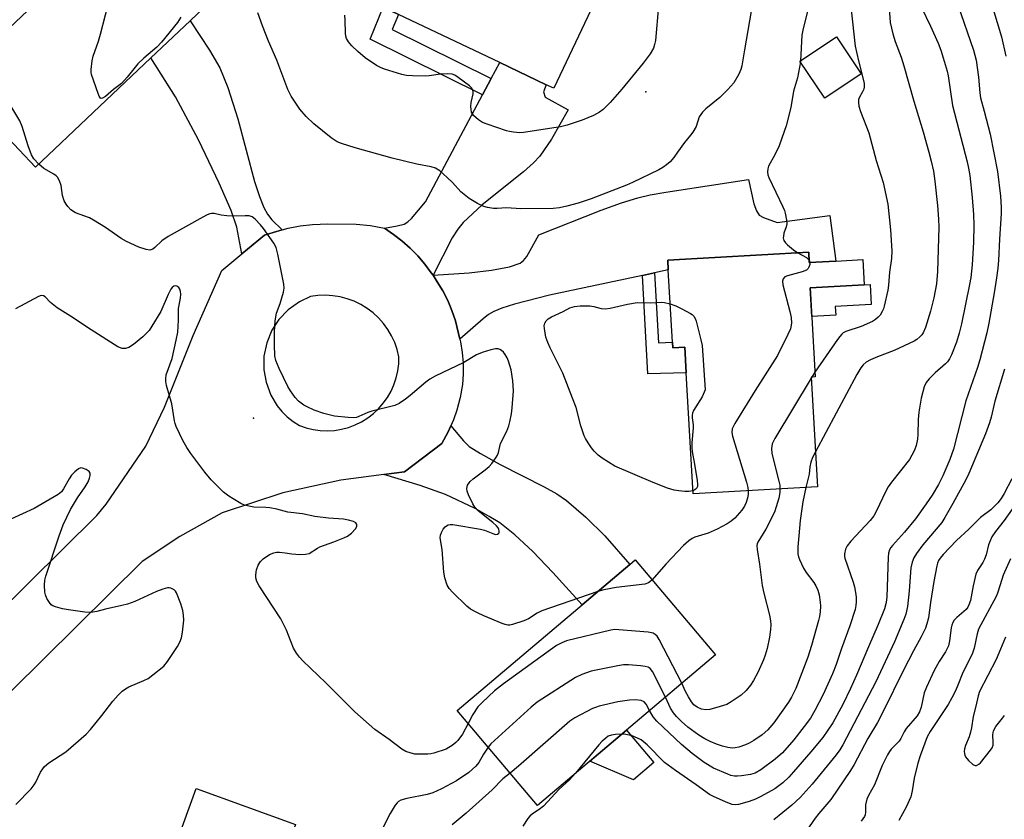
# Model space of a CAD drawing. Units: inches. Extents: x 1279763 to 1285764, y 521451 to 525451.
# Drawn here: x 1282614 to 1282903, y 523898 to 524132 of the extents above; entities that cross this region are included whole.
import ezdxf

# ---------------------------------------------------------------- set-up
doc = ezdxf.new("R2010")
doc.units = ezdxf.units.IN
doc.header["$MEASUREMENT"] = 0
for name, color, linetype in [('BLDG-Footprint', 5, 'Continuous'), ('CULTRL-Pad', 6, 'Continuous'), ('ELEV-Spot Elevation', 7, 'Continuous'), ('TRANS-Driveway', 251, 'Continuous'), ('TRANS-Non Street Sidewalk', 7, 'Continuous'), ('TRANS-Road', 130, 'Continuous'), ('Undefined', 1, 'Continuous')]:
    doc.layers.add(name, color=color, linetype=linetype)

msp = doc.modelspace()

# ---------------------------------------------------------------- linework, layer by layer
at = {"layer": 'BLDG-Footprint'}
for points, elevation in [([(1282779.3, 524170.51), (1282773.82, 524158.96), (1282766.74, 524144.07), (1282781.62, 524137.01), (1282782.16, 524136.75), (1282770.42, 524112.03), (1282768.23, 524113.07), (1282754.59, 524119.55), (1282724.87, 524133.66), (1282720.39, 524135.79), (1282704.5, 524143.34), (1282716.82, 524169.26), (1282733.64, 524161.27), (1282740.41, 524158.06), (1282744, 524165.61), (1282750.76, 524162.4), (1282758.51, 524178.7), (1282759.16, 524180.08)], 388.23), ([(1282652.29, 524120.98), (1282618.43, 524088.88), (1282594.36, 524114.26), (1282621.56, 524140.05), (1282637.03, 524154.72), (1282643.98, 524161.31), (1282668.05, 524135.92), (1282663.75, 524131.84)], 385.26), ([(1282860.64, 524116.23), (1282849.96, 524109.08), (1282842.66, 524119.98), (1282853.35, 524127.13)], 393.91), ([(1282845.22, 524063.94), (1282845.39, 524060.92), (1282853.18, 524061.35), (1282861.12, 524061.8), (1282861.54, 524054.4), (1282845.68, 524053.51), (1282847.15, 524027.36), (1282845.97, 524027.3), (1282847.77, 523995.15), (1282811.29, 523993.1), (1282809.3, 524028.61), (1282808.88, 524036.08), (1282805.33, 524035.88), (1282805.23, 524037.53), (1282804.04, 524058.77), (1282803.88, 524061.62)], 383.3), ([(1282773.16, 523908.06), (1282765.65, 523901.72), (1282742.11, 523929.57), (1282778.77, 523960.55), (1282792.73, 523972.35), (1282794.37, 523973.74), (1282817.91, 523945.88), (1282791.78, 523923.8)], 381.75), ([(1282703.34, 523870.4), (1282696.58, 523851.66), (1282677.45, 523858.56), (1282670.19, 523838.44), (1282665.93, 523839.98), (1282652.31, 523844.89), (1282647.21, 523846.73), (1282654.77, 523867.68), (1282651.87, 523868.73), (1282657.03, 523883.04), (1282659.8, 523890.69), (1282665.55, 523906.63), (1282694.7, 523896.11), (1282687.48, 523876.12)], 381.49)]:
    msp.add_lwpolyline(points, close=True, dxfattribs=dict(at, elevation=elevation))
at = {"layer": 'CULTRL-Pad'}
for points in [[(1282853.16, 524045.48), (1282846.16, 524045.08), (1282845.68, 524053.51), (1282861.54, 524054.4), (1282863.21, 524054.5), (1282863.55, 524048.6), (1282853.02, 524048.01)], [(1282799.83, 523914.27), (1282793.82, 523909.2), (1282780.98, 523914.67), (1282791.78, 523923.8)]]:
    msp.add_lwpolyline(points, close=True, dxfattribs=at)
at = {"layer": 'ELEV-Spot Elevation'}
for p in [(1282797.42, 524110.99, 387.63), (1282682.41, 524015.3, 383.28)]:
    msp.add_point(p, dxfattribs=at)
at = {"layer": 'TRANS-Driveway'}
for points in [[(1282690.78, 524070.54), (1282688.16, 524069.76), (1282685.59, 524068.91), (1282678.95, 524063.45), (1282677.52, 524071.24), (1282675.8, 524076.2), (1282672.33, 524084.15), (1282666.2, 524096.88), (1282659.49, 524109.52), (1282652.29, 524120.98), (1282663.75, 524131.84), (1282669.5, 524123.2), (1282672.5, 524117.98), (1282674.82, 524112.25), (1282677.78, 524103.07), (1282682.65, 524084.69), (1282684.09, 524080.24), (1282685.4, 524077.1), (1282686.46, 524075.14), (1282687.79, 524073.48)], [(1282735.08, 524057.18), (1282734.53, 524057.94), (1282732.62, 524060.48), (1282730.54, 524062.87), (1282728.3, 524065.12), (1282725.93, 524067.23), (1282723.43, 524069.18), (1282720.81, 524070.97), (1282724.54, 524071.63), (1282726.57, 524072.21), (1282727.65, 524072.85), (1282728.73, 524073.85), (1282732.83, 524078.75), (1282749.55, 524110.09), (1282752.12, 524114.91), (1282754.59, 524119.55), (1282768.23, 524113.07), (1282767.43, 524111.01), (1282767.89, 524109.41), (1282774.71, 524105.68), (1282769.79, 524097.08), (1282766.37, 524092.13), (1282764.53, 524090.14), (1282761.56, 524087.47), (1282749.49, 524077.88), (1282743.85, 524072.62), (1282742.29, 524070.69), (1282740.68, 524068.13)], [(1282800.04, 524057.91), (1282796.5, 524057.15), (1282769.19, 524051.32), (1282758.95, 524048.72), (1282755.2, 524047.53), (1282752.82, 524046.55), (1282751.33, 524045.64), (1282749.7, 524044.41), (1282742.94, 524038.48), (1282741.61, 524043.82), (1282740.57, 524046.82), (1282739.33, 524049.74), (1282737.91, 524052.58), (1282736.27, 524055.3), (1282735.08, 524057.18), (1282745.68, 524057.94), (1282752.19, 524058.64), (1282757.45, 524059.63), (1282760.56, 524060.68), (1282761.61, 524061.5), (1282762.56, 524062.73), (1282766.05, 524069.03), (1282784.39, 524076.26), (1282790.34, 524078.4), (1282795.06, 524079.88), (1282798.75, 524080.74), (1282803.35, 524081.52), (1282827.56, 524085.3), (1282829.12, 524078.13), (1282829.91, 524076.03), (1282830.74, 524074.8), (1282831.99, 524074.08), (1282835.94, 524072.69), (1282851.45, 524074.7), (1282853.18, 524061.35), (1282845.39, 524060.92), (1282845.22, 524063.94), (1282803.88, 524061.62), (1282804.04, 524058.77)], [(1282720.64, 523998.77), (1282726.68, 523999.57), (1282737.66, 524007.85), (1282739.46, 524011.26), (1282740.29, 524012.99), (1282743.98, 524008.65), (1282745.67, 524007.01), (1282748.96, 524004.89), (1282754.76, 524001.73), (1282767.66, 523995.17), (1282771.36, 523993.04), (1282774.18, 523991.13), (1282779.85, 523986.27), (1282785.42, 523980.77), (1282792.73, 523972.35), (1282778.77, 523960.55), (1282770.18, 523970.05), (1282764.32, 523976.15), (1282759.03, 523981.09), (1282754.62, 523984.55), (1282751.54, 523986.48), (1282747.38, 523988.74), (1282738.66, 523992.85), (1282731.25, 523995.53)]]:
    msp.add_lwpolyline(points, close=True, dxfattribs=at)
at = {"layer": 'TRANS-Non Street Sidewalk'}
for points in [[(1282752.12, 524114.91), (1282749.55, 524110.09), (1282716.56, 524126.4), (1282720.39, 524135.79), (1282724.87, 524133.66), (1282723.08, 524129.27)], [(1282796.5, 524057.15), (1282800.04, 524057.91), (1282801.12, 524037.41), (1282805.23, 524037.53), (1282805.33, 524035.88), (1282808.88, 524036.08), (1282809.3, 524028.61), (1282798.02, 524028.27)]]:
    msp.add_lwpolyline(points, close=True, dxfattribs=at)
at = {"layer": 'TRANS-Road'}
msp.add_polyline3d([(1282606.39, 523957.1, 0), (1282636.38, 523986.75, 0), (1282639.17, 523990.08, 0), (1282650.79, 524007.02, 0), (1282656.22, 524018.45, 0), (1282664.7, 524039.49, 0), (1282673.06, 524058.59, 0), (1282678.95, 524063.45, 0), (1282685.59, 524068.91, 0), (1282688.16, 524069.76, 0), (1282690.78, 524070.54, 0), (1282692.53, 524070.99, 0), (1282696.09, 524071.66, 0), (1282699.69, 524072.08, 0), (1282704.21, 524072.25, 0), (1282712.51, 524072.13, 0), (1282716.68, 524071.73, 0), (1282720.81, 524070.97, 0), (1282723.43, 524069.18, 0), (1282725.93, 524067.23, 0), (1282728.3, 524065.12, 0), (1282730.54, 524062.87, 0), (1282732.62, 524060.48, 0), (1282734.53, 524057.94, 0), (1282735.08, 524057.18, 0), (1282736.27, 524055.3, 0), (1282737.91, 524052.58, 0), (1282739.33, 524049.74, 0), (1282740.57, 524046.82, 0), (1282741.61, 524043.82, 0), (1282742.94, 524038.48, 0), (1282743.13, 524037.66, 0), (1282743.59, 524034.52, 0), (1282743.85, 524031.36, 0), (1282743.9, 524028.19, 0), (1282743.63, 524025.14, 0), (1282743, 524021.36, 0), (1282742.04, 524017.65, 0), (1282741.04, 524014.75, 0), (1282740.29, 524012.99, 0), (1282739.46, 524011.26, 0), (1282737.66, 524007.85, 0), (1282726.68, 523999.57, 0), (1282720.64, 523998.77, 0), (1282707.95, 523997.08, 0), (1282690.93, 523993.41, 0), (1282673.18, 523987.54, 0), (1282660.74, 523980.61, 0), (1282649.74, 523973.24, 0), (1282611.37, 523935.3, 0)], dxfattribs=at)
msp.add_polyline3d([(1282701.93, 524011.62, 0), (1282704.03, 524011.55, 0), (1282706.13, 524011.68, 0), (1282708.2, 524012.02, 0), (1282710.23, 524012.56, 0), (1282712.2, 524013.3, 0), (1282714.08, 524014.22, 0), (1282715.87, 524015.33, 0), (1282717.53, 524016.61, 0), (1282719.07, 524018.05, 0), (1282720.45, 524019.63, 0), (1282721.67, 524021.34, 0), (1282722.72, 524023.16, 0), (1282723.58, 524025.08, 0), (1282724.24, 524027.07, 0), (1282724.71, 524029.12, 0), (1282724.98, 524031.2, 0), (1282725.03, 524033.3, 0), (1282724.51, 524035.41, 0), (1282723.79, 524037.46, 0), (1282722.88, 524039.43, 0), (1282721.77, 524041.3, 0), (1282720.49, 524043.05, 0), (1282719.05, 524044.67, 0), (1282717.45, 524046.14, 0), (1282715.71, 524047.45, 0), (1282713.86, 524048.59, 0), (1282711.91, 524049.54, 0), (1282709.88, 524050.29, 0), (1282707.77, 524050.84, 0), (1282705.63, 524051.19, 0), (1282703.46, 524051.32, 0), (1282701.29, 524051.25, 0), (1282699.14, 524050.96, 0), (1282695.82, 524049.42, 0), (1282692.55, 524047.08, 0), (1282689.78, 524044.17, 0), (1282687.79, 524041.1, 0), (1282686.25, 524037.38, 0), (1282685.45, 524033.44, 0), (1282685.42, 524029.42, 0), (1282686.05, 524025.82, 0), (1282687.46, 524022.05, 0), (1282689.34, 524018.92, 0), (1282690.73, 524017.21, 0), (1282692.28, 524015.66, 0), (1282693.98, 524014.28, 0), (1282695.82, 524013.08, 0), (1282697.81, 524012.39, 0), (1282699.85, 524011.91, 0)], close=True, dxfattribs=at)
at = {"layer": 'Undefined'}
for p, q in [((1282842.83, 524120.09, 384), (1282842.8, 524119.77, 384)), ((1282845.35, 524061.59, 384), (1282845.54, 524060.92, 384)), ((1282847.07, 524028.75, 382), (1282846.18, 524027.31, 382)), ((1282846.18, 524027.31, 382), (1282845.98, 524026.98, 382))]:
    msp.add_line(p, q, dxfattribs=at)
for points, elevation in [([(1282661.06, 524132.82), (1282660.06, 524131.35), (1282655.41, 524125.53), (1282654, 524124.04), (1282650.22, 524120.81), (1282648.49, 524119.18), (1282645.33, 524115.3), (1282643.61, 524113.45), (1282641.33, 524111.62), (1282638.96, 524109.56), (1282638.08, 524109.08), (1282637.7, 524109.06), (1282637.54, 524109.15), (1282637.15, 524109.71), (1282636.83, 524110.48), (1282634.9, 524116.09), (1282634.8, 524116.65), (1282634.77, 524117.49), (1282635.03, 524120.03), (1282635.34, 524121.43), (1282636.94, 524125.86), (1282637.53, 524127.85), (1282643.35, 524150.69)], 386), ([(1282828.85, 524137.46), (1282826.35, 524123.32), (1282825.62, 524118.62), (1282825.31, 524117.49), (1282824.69, 524116.18), (1282823.24, 524113.65), (1282821.46, 524111.61), (1282819.16, 524109.29), (1282815.09, 524106.03), (1282814.06, 524105.03), (1282813.14, 524103.62), (1282812.21, 524100.83), (1282811.27, 524099.1), (1282810.59, 524098.22), (1282808.75, 524096.16), (1282806.76, 524093.23), (1282805.62, 524091.68), (1282804.55, 524090.48), (1282803.53, 524089.52), (1282802.42, 524088.77), (1282801.22, 524088.11), (1282793.55, 524084.4), (1282791.81, 524083.62), (1282781.46, 524079.56), (1282777.59, 524078.29), (1282774.29, 524077.42), (1282772.14, 524076.96), (1282770.26, 524076.8), (1282760.82, 524076.69), (1282756.59, 524076.93), (1282753.86, 524076.71), (1282752.73, 524076.76), (1282751.03, 524077.01), (1282749.93, 524077.31), (1282748.1, 524078.22), (1282745.59, 524079.7), (1282743.17, 524081.69), (1282740.73, 524084.43), (1282739.22, 524085.85), (1282737, 524087.8), (1282735.79, 524088.55), (1282734.48, 524089), (1282730.25, 524089.72), (1282723, 524091.55), (1282712.15, 524094.57), (1282708.23, 524095.79), (1282706.89, 524096.35), (1282705.17, 524097.45), (1282700.07, 524101.57), (1282697.78, 524103.7), (1282695.95, 524105.88), (1282693.47, 524109.72), (1282692.49, 524111.64), (1282689.21, 524120.23), (1282686.78, 524125.83), (1282685, 524130.28), (1282683.67, 524134.09)], 386), ([(1282801.18, 524136.19), (1282800.29, 524126.03), (1282800.04, 524124.9), (1282799.67, 524123.82), (1282798.69, 524122.14), (1282796.63, 524119.41), (1282790.38, 524111.78), (1282787, 524107.8), (1282784.98, 524105.8), (1282783.84, 524104.97), (1282782.09, 524104.03), (1282778.79, 524102.71), (1282774.4, 524101.15), (1282772.44, 524100.68), (1282761.53, 524099), (1282760.37, 524098.99), (1282758.6, 524099.13), (1282757.43, 524099.31), (1282756.57, 524099.54), (1282750.9, 524101.46), (1282749.52, 524102.02), (1282748.34, 524102.78), (1282746.9, 524104.07), (1282746.58, 524104.49), (1282746.35, 524104.96), (1282746.18, 524105.77), (1282746.12, 524106.63), (1282746.2, 524107.8), (1282746.77, 524110.43), (1282746.81, 524110.98), (1282746.74, 524111.48), (1282746.32, 524112.12), (1282745.69, 524112.69), (1282742.4, 524115.22), (1282741.43, 524115.86), (1282740.65, 524116.16), (1282739.23, 524116.26), (1282737.18, 524116.16), (1282733.93, 524115.64), (1282732.76, 524115.53), (1282729.02, 524115.62), (1282727.3, 524115.75), (1282725.87, 524116.06), (1282720.75, 524117.64), (1282719.65, 524118.06), (1282718.42, 524118.74), (1282715.16, 524120.94), (1282712.94, 524122.77), (1282711.23, 524124.44), (1282710.28, 524125.6), (1282709.66, 524126.59), (1282709.42, 524127.29), (1282709.31, 524128.15), (1282709.29, 524131.97), (1282709.18, 524133.42)], 388), ([(1282888.94, 524136.53), (1282893.53, 524123.2), (1282894.37, 524120.21), (1282895.08, 524115.3), (1282895.4, 524110.63), (1282895.57, 524109.2), (1282896.69, 524105.32), (1282898.48, 524098.51), (1282900.6, 524087.59), (1282901.46, 524080.39), (1282901.69, 524077.08), (1282901.67, 524075.29), (1282901.17, 524067.78), (1282900.87, 524061.48), (1282900.67, 524059.22), (1282900.33, 524056.42), (1282899.66, 524052.07), (1282898.07, 524043.09), (1282897.45, 524040.34), (1282895.46, 524032.41), (1282894.74, 524030.12), (1282891.33, 524020.36), (1282887.67, 524006.16), (1282886.61, 524003.15), (1282884.55, 523998.35), (1282883.26, 523995.84), (1282881.4, 523992.71), (1282879.7, 523990.16), (1282876.53, 523985.78), (1282873.37, 523981.88), (1282869.8, 523977.98), (1282869.32, 523977.32), (1282868.96, 523976.65), (1282868.64, 523975.65), (1282868.52, 523974.47), (1282868.15, 523962.9), (1282867.94, 523961.18), (1282867.48, 523959.32), (1282865.65, 523954.74), (1282862.77, 523948.22), (1282859.26, 523939.87), (1282857.53, 523935.98), (1282855.23, 523931.33), (1282852.28, 523925.91), (1282849.38, 523921.66), (1282845.85, 523917.41), (1282840.75, 523911.55), (1282839.38, 523910.04), (1282837.61, 523908.37), (1282835.25, 523906.62), (1282831.19, 523904.32), (1282829.64, 523903.53), (1282827.72, 523902.86), (1282824.65, 523901.96), (1282823.81, 523901.84), (1282822.82, 523901.96), (1282820.97, 523902.69), (1282817.29, 523904.34), (1282816.15, 523904.95), (1282812.21, 523907.77), (1282806.13, 523911.92), (1282802.97, 523914.31), (1282797.86, 523919.49), (1282796.05, 523920.9), (1282795.03, 523921.46), (1282793.42, 523922.11), (1282791.57, 523922.47), (1282790.31, 523922.56)], 376), ([(1282878.31, 524135.75), (1282880.94, 524130.26), (1282883.23, 524125.28), (1282884.03, 524123.18), (1282884.69, 524120.99), (1282885.82, 524117.02), (1282886.14, 524115.63), (1282887.36, 524107), (1282891.68, 524090.49), (1282892.1, 524088.62), (1282892.47, 524086.4), (1282893.17, 524079.98), (1282893.56, 524075.04), (1282893.67, 524071.9), (1282893.53, 524066.85), (1282893.17, 524060.25), (1282892.75, 524056.57), (1282892.37, 524054.44), (1282890.03, 524042.98), (1282889.39, 524040.21), (1282888.62, 524037.6), (1282887.15, 524033.87), (1282886.55, 524032.65), (1282885.96, 524031.8), (1282885.38, 524031.21), (1282882.36, 524028.57), (1282880.52, 524026.8), (1282879.67, 524025.75), (1282879.09, 524024.5), (1282878.19, 524021.12), (1282877.52, 524017.06), (1282877.3, 524014.87), (1282877.2, 524010.53), (1282877.1, 524009.11), (1282876.77, 524007.21), (1282876.28, 524005.91), (1282875.52, 524004.39), (1282874.76, 524003.18), (1282869.48, 523996.55), (1282868.49, 523995.16), (1282867.71, 523993.68), (1282865.16, 523988.12), (1282864.3, 523986.62), (1282863.23, 523985.31), (1282857.58, 523979.16), (1282856.5, 523977.81), (1282855.98, 523976.84), (1282855.71, 523975.52), (1282855.72, 523974.72), (1282855.81, 523974.19), (1282858.28, 523967.19), (1282858.67, 523965.81), (1282858.98, 523964.15), (1282859.15, 523962.76), (1282859.15, 523961.41), (1282859.04, 523960.31), (1282858.81, 523959.2), (1282857.28, 523954.39), (1282854.85, 523947.7), (1282853.31, 523943), (1282852.24, 523940.25), (1282849.45, 523934.2), (1282847.05, 523929.52), (1282845.74, 523927.34), (1282843.93, 523924.84), (1282840.87, 523920.99), (1282837.53, 523917.17), (1282835.39, 523915.3), (1282831.14, 523912.19), (1282829.49, 523911.2), (1282828.11, 523910.73), (1282825.51, 523910.36), (1282824.36, 523910.28), (1282823.51, 523910.31), (1282822.43, 523910.53), (1282821.49, 523910.86), (1282817.27, 523912.68), (1282814.6, 523914.34), (1282811.01, 523916.97), (1282807.88, 523919.53), (1282800.71, 523926.42), (1282799.65, 523927.65), (1282798.56, 523929.53)], 378), ([(1282868.69, 524136.9), (1282869.13, 524131.31), (1282869.93, 524127.96), (1282870.58, 524125.75), (1282872.31, 524121.09), (1282873.13, 524118.63), (1282876.07, 524108.19), (1282878.85, 524099.24), (1282880.51, 524093.31), (1282881.19, 524090.6), (1282881.8, 524087.74), (1282882.21, 524084.77), (1282882.97, 524077.64), (1282883.32, 524073.62), (1282883.41, 524071.26), (1282883.01, 524058.29), (1282882.7, 524054.67), (1282881.91, 524050.59), (1282880.91, 524046.64), (1282879.47, 524041.84), (1282878.84, 524040.32), (1282878.45, 524039.72), (1282877.86, 524039.08), (1282876.94, 524038.33), (1282876.19, 524037.87), (1282870.34, 524035.12), (1282865.41, 524033.24), (1282863.32, 524032.35), (1282862.09, 524031.69), (1282861.19, 524030.9), (1282860.51, 524030), (1282859.33, 524028.03), (1282847.2, 524005.41)], 380), ([(1282899.19, 524135.49), (1282901.73, 524127.09), (1282903.09, 524121.44)], 374), ([(1282845, 524135), (1282843.49, 524129.05), (1282843.2, 524127.62), (1282842.83, 524120.09)], 384), ([(1282857.66, 524135.02), (1282858.83, 524124.34), (1282859.81, 524120.09), (1282861.47, 524113.53), (1282861.5, 524112.47), (1282861.36, 524111.72), (1282861.02, 524110.94), (1282860.15, 524109.45), (1282859.85, 524108.68), (1282859.79, 524107.89), (1282859.93, 524106.81), (1282860.42, 524105.17), (1282862.84, 524098.93), (1282864.98, 524090.88), (1282867.08, 524084.41), (1282868.41, 524078.06), (1282869.25, 524070.52), (1282869.57, 524064.35), (1282869.49, 524062.05), (1282868.89, 524058.05), (1282868.65, 524054.3), (1282868.47, 524052.84), (1282867.41, 524048.16), (1282867.14, 524047.31), (1282866.77, 524046.51), (1282866.15, 524045.52), (1282865.61, 524044.91), (1282864.8, 524044.23), (1282863.9, 524043.64), (1282860.57, 524042.17), (1282856.12, 524040.66), (1282855.36, 524040.26), (1282854.92, 524039.91), (1282854.34, 524039.26), (1282853.64, 524038.31), (1282847.07, 524028.75)], 382), ([(1282619.4, 524089.8), (1282617.93, 524091.3), (1282617.26, 524092.5), (1282616.29, 524095.12), (1282614.53, 524100.83), (1282613.84, 524102.47), (1282602.2, 524121.69)], 384), ([(1282842.8, 524119.77), (1282841.91, 524115.12), (1282840.81, 524111.17), (1282840.03, 524106.33), (1282838.61, 524101.04), (1282837.39, 524097.38), (1282836.56, 524095.15), (1282835.25, 524092.46), (1282833.46, 524089.17), (1282833.22, 524088.36), (1282833.13, 524087.51), (1282833.23, 524086.67), (1282833.52, 524085.85), (1282837.68, 524077.28), (1282838.13, 524076.19), (1282838.36, 524075.35), (1282838.74, 524073.37), (1282838.79, 524072.24), (1282838.62, 524071.41), (1282837.98, 524069.49), (1282837.79, 524068.67), (1282837.78, 524068.14), (1282837.97, 524067.39), (1282838.41, 524066.72), (1282839.01, 524066.11), (1282840.8, 524064.6), (1282842, 524063.76)], 384), ([(1282783.37, 523964.44), (1282766.97, 523958.76), (1282765.56, 523958.12), (1282763, 523956.44), (1282761.69, 523955.87), (1282758.38, 523954.8), (1282757.56, 523954.61), (1282757.01, 523954.58), (1282756.17, 523954.73), (1282755.34, 523955.02), (1282749.91, 523957.32), (1282748.05, 523958.17), (1282746.04, 523959.3), (1282744.9, 523960.18), (1282740.74, 523964.27), (1282739.77, 523965.33), (1282739.2, 523966.28), (1282738.53, 523968.41), (1282738.17, 523970.07), (1282737.68, 523976.79), (1282737.15, 523980.22), (1282737.23, 523981.01), (1282737.52, 523981.77), (1282738.05, 523982.74), (1282738.56, 523983.37), (1282739, 523983.72), (1282739.49, 523983.98), (1282740.03, 523984.1), (1282740.87, 523984.09), (1282748.97, 523982.76), (1282750.09, 523982.43), (1282752.54, 523981.42), (1282753.31, 523981.2), (1282753.98, 523981.3), (1282754.3, 523981.57), (1282754.39, 523981.75), (1282754.44, 523982.19), (1282754.35, 523982.66), (1282754.12, 523983.08), (1282753.62, 523983.67), (1282752.58, 523984.63), (1282748.25, 523988.12), (1282747.25, 523989.13), (1282746.66, 523990.11), (1282745.45, 523992.78), (1282745.04, 523993.85), (1282744.92, 523994.65), (1282745.19, 523995.6), (1282745.59, 523996.27), (1282745.94, 523996.69), (1282746.83, 523997.47), (1282750.36, 524000.16), (1282751.48, 524001.1), (1282752.26, 524001.98), (1282753.46, 524003.67), (1282753.91, 524004.42), (1282754.23, 524005.2), (1282754.81, 524007.89), (1282756.64, 524011.5), (1282757.24, 524013.06), (1282757.57, 524014.2), (1282758.09, 524016.53), (1282758.29, 524018.29), (1282758.59, 524023.3), (1282758.48, 524026.23), (1282757.95, 524029.42), (1282757.17, 524031.99), (1282756.74, 524032.99), (1282756.21, 524033.94), (1282755.69, 524034.59), (1282755.08, 524035.14), (1282754.64, 524035.44), (1282754.17, 524035.62), (1282753.37, 524035.63), (1282751.96, 524035.29), (1282749.4, 524034.52), (1282747.79, 524033.89), (1282744.03, 524031.6), (1282735.65, 524027.57), (1282734.07, 524026.72), (1282732.88, 524025.83), (1282728.32, 524021.95), (1282726.96, 524020.89), (1282725.11, 524019.57), (1282723.82, 524019.01), (1282717.12, 524017.36), (1282715.93, 524016.91), (1282713.31, 524015.74), (1282712.54, 524015.5), (1282711.83, 524015.38), (1282710.12, 524015.43), (1282706.12, 524015.89), (1282703.05, 524016.66), (1282700.18, 524017.64), (1282698.09, 524018.56), (1282697.13, 524019.12), (1282695.59, 524020.28), (1282694.61, 524021.34), (1282693.22, 524023.29), (1282692.48, 524024.54), (1282689.89, 524029.79), (1282688.97, 524032.2), (1282688.67, 524033.59), (1282688.55, 524036.74), (1282688.56, 524040.55), (1282688.74, 524043.78), (1282689.1, 524046.02), (1282690.18, 524048.88), (1282691.15, 524052.25), (1282691.33, 524053.39), (1282691.24, 524054.55), (1282689.55, 524063.36), (1282689.02, 524065.35), (1282688.32, 524066.6), (1282685.35, 524070.88), (1282684.44, 524071.99), (1282682.86, 524073.64), (1282681.98, 524074.29), (1282681.09, 524074.56), (1282679.97, 524074.62), (1282676.24, 524074.54), (1282674.53, 524074.59), (1282672.85, 524074.81), (1282670.81, 524075.32), (1282670.08, 524075.34), (1282669.57, 524075.24), (1282668.77, 524074.92), (1282667.47, 524074.24), (1282657.32, 524068.55), (1282655.45, 524067.24), (1282653.48, 524065.32), (1282652.81, 524064.81), (1282651.99, 524064.55), (1282650.93, 524064.69), (1282648.77, 524065.43), (1282645.1, 524067.08), (1282643.59, 524068), (1282638.92, 524071.21), (1282635.48, 524073.38), (1282634.25, 524074), (1282630.21, 524075.51), (1282628.84, 524076.38), (1282627.87, 524077.31), (1282627.38, 524078), (1282626.84, 524078.99), (1282626.39, 524080.58), (1282625.95, 524083.53), (1282625.43, 524084.91), (1282624.86, 524085.91), (1282624.49, 524086.32), (1282623.82, 524086.81), (1282620.92, 524088.49), (1282619.4, 524089.8)], 384), ([(1282842, 524063.76), (1282844.56, 524062.37), (1282844.99, 524062.04), (1282845.35, 524061.59)], 384), ([(1282845.54, 524060.92), (1282845.51, 524060.34), (1282845.3, 524059.58), (1282845.07, 524059.12), (1282844.59, 524058.67), (1282843.27, 524058.16), (1282838.97, 524057.03), (1282838.23, 524056.68), (1282837.75, 524056.16), (1282837.54, 524055.49), (1282837.64, 524054.37), (1282839.7, 524046.55), (1282840.08, 524044.81), (1282840.17, 524043.13), (1282839.85, 524041.45), (1282839.14, 524039.8), (1282836.05, 524033.64), (1282829.52, 524023.41), (1282823.56, 524013.69), (1282823.12, 524012.92), (1282822.79, 524012.11), (1282822.67, 524011.1), (1282822.84, 524009.98), (1282827, 523996.51), (1282827.4, 523994.94), (1282827.51, 523994.01)], 384), ([(1282745.37, 523925.71), (1282743.65, 523922.56), (1282742.35, 523920.78), (1282741.77, 523920.19), (1282740.62, 523919.3), (1282739.65, 523918.66), (1282738.88, 523918.25), (1282735.23, 523917.04), (1282734.37, 523916.84), (1282733.5, 523916.75), (1282730.86, 523916.7), (1282729.7, 523916.75), (1282728.61, 523916.99), (1282727.06, 523917.56), (1282725.84, 523918.23), (1282722.2, 523921.06), (1282718.01, 523924.01), (1282712.06, 523929.16), (1282703.55, 523937.62), (1282696.85, 523944.13), (1282695.83, 523945.23), (1282694.98, 523946.35), (1282694.15, 523947.87), (1282692.04, 523953.13), (1282690.37, 523956.39), (1282684.08, 523966.12), (1282683.38, 523967.4), (1282683.07, 523968.49), (1282683.04, 523969.34), (1282683.27, 523970.77), (1282683.71, 523972.16), (1282684.43, 523973.28), (1282685.21, 523974.05), (1282687.08, 523975.31), (1282688.33, 523975.83), (1282689.12, 523975.95), (1282689.96, 523975.94), (1282691.65, 523975.76), (1282693.59, 523975.45), (1282695.93, 523975.33), (1282697.67, 523975.35), (1282698.73, 523975.6), (1282701.13, 523977.13), (1282701.84, 523977.5), (1282705.95, 523978.96), (1282708.9, 523980.16), (1282709.93, 523980.67), (1282711.08, 523981.55), (1282712.28, 523982.81), (1282712.68, 523983.46), (1282712.73, 523983.68), (1282712.69, 523984.07), (1282712.35, 523984.58), (1282711.67, 523984.96), (1282710.27, 523985.37), (1282708.82, 523985.67), (1282704.41, 523985.98), (1282700.33, 523986.47), (1282696.7, 523987.18), (1282692.43, 523987.72), (1282689.19, 523988.55), (1282687.14, 523988.97), (1282685.96, 523989.07), (1282682.43, 523989.18), (1282681.05, 523989.42), (1282679.71, 523989.79), (1282678.66, 523990.27), (1282676.36, 523991.64), (1282675.11, 523992.44), (1282673.6, 523993.59), (1282672.57, 523994.51), (1282669.97, 523997.21), (1282668.07, 523999.42), (1282664, 524004.9), (1282662.77, 524006.7), (1282661.69, 524008.71), (1282659.66, 524012.86), (1282659.36, 524013.66), (1282659.17, 524014.5), (1282658.44, 524019.44), (1282656.89, 524024.85), (1282656.64, 524025.99), (1282656.62, 524026.83), (1282656.79, 524027.94), (1282658.52, 524032.81), (1282659.72, 524038.19), (1282660.15, 524040.48), (1282660.35, 524044.06), (1282660.39, 524047.39), (1282660.95, 524050.48), (1282661.02, 524051.6), (1282660.96, 524052.41), (1282660.75, 524053.14), (1282660.46, 524053.56), (1282659.88, 524054), (1282659.45, 524054.11), (1282659.04, 524054), (1282658.48, 524053.55), (1282658.15, 524053.1), (1282657.34, 524051.51), (1282655.17, 524046.54), (1282652.59, 524042.22), (1282651.75, 524041.02), (1282649.94, 524039.17), (1282647.22, 524036.84), (1282645.81, 524035.98), (1282644.83, 524035.66), (1282643.86, 524035.71), (1282642.61, 524036.17), (1282634.71, 524041.15), (1282628.74, 524045.21), (1282624.77, 524047.66), (1282622.81, 524049.24), (1282621.31, 524050.84), (1282620.73, 524051.18), (1282620.12, 524051.21), (1282619.35, 524050.95), (1282612.61, 524047.34)], 382), ([(1282811.24, 523994), (1282810.08, 523993.81), (1282808.9, 523993.81), (1282807.13, 523993.96), (1282805.73, 523994.2), (1282803.79, 523994.76), (1282799.64, 523996.37), (1282788.38, 524001.21), (1282784.64, 524003.51), (1282783.52, 524004.42), (1282782.27, 524005.63), (1282781.54, 524006.55), (1282780.53, 524008.02), (1282779.76, 524009.28), (1282779.4, 524010.07), (1282778.43, 524013.07), (1282776.98, 524018.37), (1282775.99, 524021.17), (1282773.1, 524028.43), (1282769.36, 524035.88), (1282768.67, 524037.42), (1282768.14, 524039.01), (1282767.69, 524041.53), (1282767.64, 524042.35), (1282767.79, 524043.13), (1282768.2, 524043.84), (1282768.78, 524044.45), (1282769.75, 524045.02), (1282773.17, 524046.51), (1282775.17, 524047.63), (1282776.52, 524048.06), (1282778.22, 524048.26), (1282781.06, 524048.22), (1282782.16, 524048.04), (1282784.32, 524047.48), (1282785.51, 524047.35), (1282786.95, 524047.56), (1282792.06, 524048.72), (1282794.87, 524049.19), (1282798.92, 524049.07), (1282802.05, 524049.3), (1282802.9, 524049.19), (1282804.6, 524048.77)], 386), ([(1282804.6, 524048.77), (1282806.25, 524048.24), (1282808.03, 524047.38), (1282810.56, 524045.99), (1282811.02, 524045.67), (1282811.51, 524045.17), (1282811.9, 524044.48), (1282812.19, 524043.67), (1282813.6, 524038.29), (1282813.95, 524036.58), (1282814.82, 524023.54), (1282813.95, 524021.55), (1282811.47, 524017.51), (1282811.13, 524016.74), (1282811.01, 524016.16), (1282811.03, 524015.34), (1282811.29, 524013.36), (1282811.31, 524012.48), (1282810.92, 524008), (1282810.9, 524006.6), (1282811.05, 524005.49), (1282811.77, 524001.77), (1282812.52, 523997), (1282812.61, 523995.82), (1282812.56, 523995.27), (1282812.29, 523994.66), (1282811.8, 523994.21), (1282811.24, 523994)], 386), ([(1282902.64, 524029.66), (1282899.79, 524020.25), (1282898.75, 524015.6), (1282898.27, 524013.89), (1282897.04, 524010.64), (1282892.2, 523999.01), (1282891.28, 523997.19), (1282887.47, 523990.23), (1282885.14, 523986.13), (1282884.25, 523984.69), (1282878.69, 523978.16), (1282876.82, 523975.54), (1282876.08, 523974.29), (1282875.6, 523973.02), (1282875.22, 523971.41), (1282874.67, 523964.62), (1282874.17, 523960.03), (1282873.71, 523957.83), (1282873.17, 523956.2), (1282870.36, 523949.7), (1282864.95, 523937.96), (1282855.27, 523919.5), (1282854.39, 523918), (1282853.28, 523916.51), (1282846.27, 523907.96), (1282842.72, 523904.01), (1282840.28, 523901.81), (1282834.96, 523897.52)], 374), ([(1282845.98, 524026.98), (1282835.34, 524009.34), (1282834.55, 524007.76), (1282834.32, 524006.37), (1282834.4, 524004.95), (1282836.5, 523996.75), (1282836.73, 523995.62), (1282836.79, 523994.54)], 382), ([(1282847.2, 524005.41), (1282846.35, 524003.71), (1282845.9, 524002.35), (1282845.6, 524000.96), (1282845.33, 523998.86), (1282844.35, 523994.96)], 380), ([(1282612.66, 523902.01), (1282617.12, 523906.61), (1282618.04, 523907.72), (1282618.49, 523908.49), (1282619.93, 523911.44), (1282620.54, 523912.44), (1282621.08, 523913.11), (1282622.38, 523914.15), (1282627.36, 523917.45), (1282633.33, 523922.64), (1282634.52, 523923.96), (1282637.89, 523928.12), (1282641.16, 523932.33), (1282642.68, 523934.06), (1282643.88, 523935.2), (1282644.79, 523935.88), (1282645.82, 523936.44), (1282650.17, 523938.31), (1282651.48, 523938.97), (1282652.89, 523939.98), (1282656.03, 523942.56), (1282657.16, 523943.89), (1282660.11, 523948.29), (1282660.8, 523949.55), (1282661.25, 523950.82), (1282661.59, 523952.49), (1282661.9, 523956.07), (1282661.87, 523957.51), (1282661.67, 523958.91), (1282661.03, 523960.84), (1282659.74, 523964.08), (1282659.45, 523964.55), (1282659.08, 523964.92), (1282658.17, 523965.38), (1282657.66, 523965.5), (1282657.13, 523965.51), (1282655.77, 523965.15), (1282653.93, 523964.41), (1282647.53, 523961.51), (1282645.4, 523960.74), (1282643.77, 523960.3), (1282639, 523959.27), (1282636.39, 523958.55), (1282634.66, 523958.26), (1282632.94, 523958.34), (1282628.06, 523959.05), (1282626.32, 523959.38), (1282624.3, 523959.91), (1282623.5, 523960.24), (1282623.06, 523960.57), (1282622.52, 523961.2), (1282621.77, 523962.41), (1282621.33, 523963.44), (1282621.18, 523964.29), (1282621.11, 523966.34), (1282621.2, 523967.79), (1282621.48, 523968.9), (1282625.34, 523980.8), (1282626.53, 523983.97), (1282628.66, 523988.46), (1282630.7, 523991.88), (1282633.02, 523995.12), (1282633.86, 523996.62), (1282634.3, 523997.67), (1282634.51, 523998.45), (1282634.47, 523999.11), (1282634.16, 523999.66), (1282633.28, 524000.26), (1282632.26, 524000.63), (1282631.75, 524000.66), (1282631.05, 524000.39), (1282629.94, 523999.55), (1282628.98, 523998.55), (1282628.28, 523997.46), (1282626.69, 523994.51), (1282626.04, 523993.7), (1282625.05, 523992.84), (1282618.07, 523988.81), (1282611.18, 523985.69)], 380), ([(1282904.8, 523997.48), (1282902.6, 523993.22), (1282901.69, 523991.74), (1282900.67, 523990.42), (1282898.63, 523988.43), (1282895.65, 523986.12), (1282892.18, 523982.76), (1282888.55, 523979.42), (1282884.65, 523975.28), (1282883.76, 523974.21), (1282883.33, 523973.53), (1282883.02, 523972.79), (1282882.8, 523971.96), (1282881.96, 523967.38), (1282880.91, 523961.18), (1282880.34, 523956.69), (1282879.92, 523954.99), (1282879.45, 523953.66), (1282878.24, 523951.18), (1282875.96, 523947.06), (1282873.02, 523941.42), (1282867.1, 523929.22), (1282865.36, 523925.99), (1282862.56, 523921.3), (1282858.53, 523913.7), (1282857.5, 523911.94), (1282851.68, 523903.4), (1282848.17, 523899.35), (1282847.1, 523897.96), (1282841.65, 523890.05)], 372), ([(1282827.51, 523994.01), (1282827.49, 523993.05), (1282827.37, 523992.21), (1282826.84, 523990.56), (1282826.38, 523989.51), (1282825.59, 523988.28), (1282823.52, 523985.94), (1282822.46, 523985.08), (1282821.33, 523984.33), (1282818.4, 523982.71), (1282815.77, 523981.58), (1282811.81, 523980.34), (1282811.03, 523979.95), (1282810.04, 523979.34), (1282808.55, 523977.97), (1282803.34, 523972.44), (1282799.33, 523967.87)], 384), ([(1282844.35, 523994.96), (1282843.48, 523990.76), (1282842.69, 523985.24), (1282842.35, 523980.79), (1282841.99, 523977.54), (1282842.05, 523975.47), (1282842.21, 523974.61), (1282842.49, 523973.81), (1282843.74, 523971.24), (1282844.5, 523970.02), (1282846.78, 523967.11), (1282847.33, 523966.14), (1282847.88, 523964.84), (1282848.28, 523963.5), (1282848.62, 523961.3), (1282848.67, 523960.18), (1282848.58, 523958.49), (1282848.41, 523957.09), (1282848.14, 523955.94), (1282846.05, 523948.64), (1282844.96, 523945.2), (1282841.42, 523936.01), (1282840.16, 523933.47), (1282839.27, 523932), (1282834.95, 523925.9), (1282833.19, 523923.86), (1282831.55, 523922.38), (1282829.1, 523920.73), (1282827.81, 523919.98), (1282826.73, 523919.47), (1282824.78, 523918.75), (1282823.67, 523918.57), (1282822.84, 523918.54), (1282821.52, 523918.7), (1282819.9, 523919.09), (1282818.21, 523919.65), (1282816.3, 523920.45), (1282814.75, 523921.28), (1282813.02, 523922.35), (1282809.78, 523924.69), (1282807.95, 523926.28), (1282806.48, 523927.78), (1282805.53, 523928.89), (1282804.68, 523930.26), (1282803.22, 523933.46)], 380), ([(1282836.79, 523994.54), (1282836.74, 523993.43), (1282836.43, 523991.85), (1282835.7, 523989.23), (1282835.17, 523987.7), (1282832.67, 523982.7), (1282830.33, 523978.89), (1282830.13, 523978.42), (1282830.03, 523977.89), (1282830.07, 523976.77), (1282830.81, 523972.44), (1282831.58, 523966.21), (1282832.07, 523963.95), (1282833.72, 523957.5), (1282833.99, 523955.8), (1282834.08, 523954.66), (1282834.01, 523953.27), (1282833.77, 523951.04), (1282833.08, 523947.74), (1282832.5, 523945.8), (1282832, 523944.43), (1282830.28, 523940.65), (1282829.07, 523938.39), (1282828.17, 523936.93), (1282826.9, 523935.42), (1282825.44, 523934.08), (1282822.5, 523932.08), (1282821.23, 523931.35), (1282819.3, 523930.67), (1282816.18, 523929.84), (1282815.08, 523929.78), (1282813.75, 523929.98), (1282812.48, 523930.56), (1282811.58, 523931.23), (1282810.82, 523932.08), (1282809.92, 523933.55), (1282809.13, 523935.08), (1282808.03, 523937.53)], 382), ([(1282904.9, 523988.58), (1282902.59, 523985.23), (1282900.01, 523982.03), (1282898.99, 523980.44), (1282898.01, 523978.12), (1282897.25, 523975.23), (1282896.79, 523973.92), (1282896.31, 523972.97), (1282894.74, 523970.58), (1282894.27, 523969.53), (1282893.44, 523966.15), (1282892.64, 523961.83), (1282892.24, 523960.54), (1282891.91, 523959.86), (1282891.44, 523959.21), (1282888.63, 523956.83), (1282887.92, 523956.05), (1282887.51, 523955.36), (1282887.22, 523954.6), (1282887.02, 523953.78), (1282886.56, 523949.94), (1282886.23, 523948.52), (1282885.4, 523946.77), (1282883.51, 523943.87), (1282882.05, 523941.28), (1282879.75, 523936.42), (1282879.11, 523934.76), (1282878.19, 523930.48), (1282877.73, 523929.18), (1282877.03, 523928.02), (1282873.78, 523924.3), (1282873.2, 523923.33), (1282872.21, 523921.3), (1282871.76, 523920.6), (1282869.44, 523918.23), (1282868.91, 523917.55), (1282868.32, 523916.55), (1282866.82, 523913.42), (1282864.56, 523907.79), (1282862.78, 523904.6), (1282862.31, 523903.59), (1282861.9, 523901.91), (1282861.9, 523899.69), (1282861.79, 523898.92), (1282861.6, 523898.43), (1282861.15, 523897.73), (1282860.6, 523897.09)], 370), ([(1282904.37, 523974.03), (1282902.3, 523969.21), (1282901.35, 523966.42), (1282900.65, 523964), (1282900.26, 523963.01), (1282895.04, 523953.36), (1282894.62, 523952.06), (1282893.72, 523947.81), (1282893.29, 523946.34), (1282892.72, 523945.09), (1282890.42, 523940.73), (1282888.96, 523936.94), (1282888.26, 523935.33), (1282887.2, 523933.22), (1282886.11, 523931.34), (1282880.83, 523923.4), (1282879.93, 523921.78), (1282877.95, 523916.29), (1282877.27, 523914.13), (1282876.21, 523909.68), (1282875.61, 523905.94), (1282875.14, 523904.2), (1282873.8, 523901.24), (1282871.66, 523897.31)], 368), ([(1282799.33, 523967.87), (1282798.67, 523967.26), (1282798.23, 523966.96), (1282797.18, 523966.6), (1282788.8, 523965.6), (1282785.16, 523964.97), (1282783.37, 523964.44)], 384), ([(1282808.03, 523937.53), (1282801.38, 523950.39), (1282800.74, 523951.37), (1282800.22, 523951.86), (1282799.56, 523952.22), (1282798.15, 523952.48), (1282789.55, 523953.24), (1282788.37, 523953.28), (1282787.2, 523953.14), (1282774.15, 523949.96), (1282772.78, 523949.42), (1282771.23, 523948.56), (1282755.68, 523937.34), (1282753.09, 523935.28), (1282749.4, 523931.91), (1282748.2, 523930.64), (1282746.74, 523928.41), (1282745.37, 523925.71)], 382), ([(1282902.95, 523951.08), (1282901.53, 523947.51), (1282900.23, 523944.49), (1282895.36, 523935.09), (1282894.92, 523933.84), (1282894.29, 523930.8), (1282893.47, 523927.74), (1282893.01, 523924.47), (1282892.72, 523923.19), (1282892.32, 523921.87), (1282891.26, 523919.3), (1282890.94, 523918.3), (1282890.85, 523917.49), (1282890.88, 523916.95), (1282891, 523916.45), (1282891.24, 523915.97), (1282892.14, 523914.86), (1282893.36, 523913.71), (1282894.01, 523913.41), (1282894.48, 523913.46), (1282895.17, 523913.81), (1282895.58, 523914.16), (1282898.59, 523917.95), (1282899.06, 523918.64), (1282899.32, 523919.38), (1282899.35, 523920.19), (1282899.22, 523922.44), (1282899.48, 523923.55), (1282900.14, 523924.85), (1282902.12, 523927.27), (1282902.62, 523928.09)], 366), ([(1282803.22, 523933.46), (1282799.41, 523941.02), (1282798.73, 523941.87), (1282798.09, 523942.26), (1282797.28, 523942.45), (1282795.85, 523942.61), (1282792.38, 523942.9), (1282790.94, 523942.94), (1282789.2, 523942.69), (1282781.44, 523941.08), (1282778.67, 523940.06), (1282776.79, 523939.2), (1282765.53, 523931.96), (1282763.8, 523930.55), (1282753.03, 523920.76), (1282751.96, 523919.73), (1282751.2, 523918.81)], 380), ([(1282798.56, 523929.53), (1282797.58, 523931.37), (1282796.95, 523932.1), (1282796.08, 523932.45), (1282794.39, 523932.64), (1282792.67, 523932.55), (1282789.28, 523932.04), (1282783.79, 523930.78), (1282782.65, 523930.46), (1282781.83, 523930.14), (1282776.62, 523927.39), (1282775.16, 523926.4), (1282760.12, 523913.23), (1282757.65, 523911.18)], 378), ([(1282790.31, 523922.56), (1282788.52, 523922.49), (1282787.43, 523922.34), (1282786.45, 523922), (1282785.68, 523921.48), (1282784.66, 523920.52), (1282783.7, 523919.45), (1282776.86, 523911.19)], 376), ([(1282751.2, 523918.81), (1282749.82, 523916.78), (1282748.47, 523914.29), (1282747.62, 523913.19), (1282745.53, 523911.35), (1282741.92, 523908.93), (1282737.54, 523906.55), (1282734.94, 523905.43), (1282733.32, 523904.95), (1282727.32, 523903.74), (1282725.62, 523903.22), (1282724.87, 523902.82), (1282724.47, 523902.45), (1282723.95, 523901.79), (1282722.42, 523899.36), (1282720.45, 523895.32)], 380), ([(1282757.65, 523911.18), (1282755.54, 523909.52), (1282752.35, 523906.25), (1282744.73, 523899.4), (1282740.68, 523896.05)], 378), ([(1282776.86, 523911.19), (1282775.05, 523909.17), (1282772, 523906.49), (1282767.42, 523901.53), (1282766.15, 523900.47), (1282764.22, 523899.27), (1282763.38, 523898.54), (1282762.86, 523897.9), (1282761.38, 523895.64)], 376)]:
    msp.add_lwpolyline(points, dxfattribs=dict(at, elevation=elevation))

doc.saveas('drawing.dxf')
